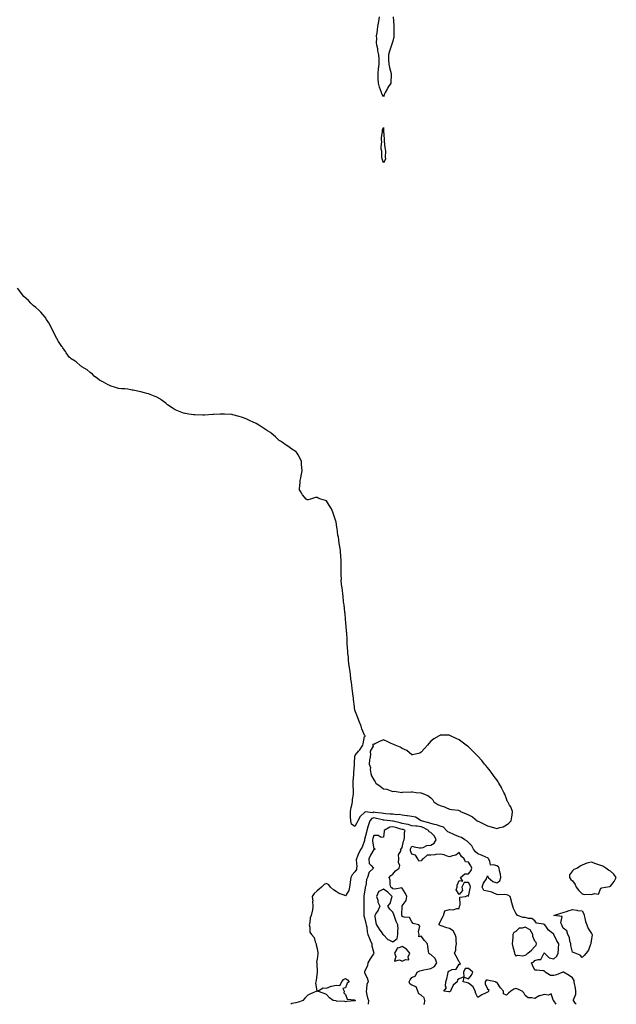
# Model space of a CAD drawing. Units: inches. Extents: x 886643 to 889283, y 7197578 to 7200218.
# Drawn here: x 887274 to 887904, y 7197578 to 7198619 of the extents above; entities that cross this region are included whole.
import ezdxf

# ---------------------------------------------------------------- set-up
doc = ezdxf.new("R2010")
doc.units = ezdxf.units.IN
doc.header["$MEASUREMENT"] = 0
doc.layers.add('Contour_88667197', color=7, linetype='Continuous', true_color=0x7504e2)

msp = doc.modelspace()

# ---------------------------------------------------------------- linework, layer by layer
at = {"layer": 'Contour_88667197'}
for points in [[(887668.2, 7198621.8, 3274), (887669, 7198612.9, 3274), (887669.1, 7198611.9, 3274), (887669.2, 7198610.8, 3274), (887669.2, 7198603.1, 3274), (887669.2, 7198601.9, 3274), (887669, 7198600.9, 3274), (887668, 7198596.1, 3274), (887666.9, 7198593.1, 3274), (887666.6, 7198591.9, 3274), (887665.9, 7198589.8, 3274), (887664.5, 7198585.5, 3274), (887663.4, 7198581.9, 3274), (887663.4, 7198577.3, 3274), (887663.5, 7198576.5, 3274), (887663.6, 7198571.9, 3274), (887664.4, 7198568.3, 3274), (887665.5, 7198564.4, 3274), (887666.2, 7198561.9, 3274), (887666.1, 7198560, 3274), (887665.9, 7198554.1, 3274), (887665.8, 7198551.9, 3274), (887662.8, 7198547.2, 3274), (887662.3, 7198546.2, 3274), (887660, 7198541.9, 3274), (887659.3, 7198540.7, 3274), (887658, 7198537.5, 3274), (887656.5, 7198540.4, 3274), (887656.1, 7198541.9, 3274), (887655, 7198544.9, 3274), (887653.8, 7198547.7, 3274), (887652.7, 7198551.9, 3274), (887652.6, 7198556.5, 3274), (887652.6, 7198557.4, 3274), (887652.5, 7198561.9, 3274), (887653, 7198566.9, 3274), (887653, 7198567, 3274), (887653.5, 7198571.9, 3274), (887653.4, 7198576.6, 3274), (887653.4, 7198577.3, 3274), (887653.2, 7198581.9, 3274), (887652.3, 7198586.1, 3274), (887652, 7198588, 3274), (887651.2, 7198591.9, 3274), (887650.9, 7198594.8, 3274), (887651, 7198599, 3274), (887650.8, 7198601.9, 3274), (887651.3, 7198605.1, 3274), (887651.8, 7198608.1, 3274), (887652.3, 7198611.9, 3274), (887653.1, 7198616.9, 3274), (887653.1, 7198617, 3274), (887653.8, 7198621.9, 3274)], [(887861.8, 7197578, 3275), (887861.1, 7197578.9, 3275), (887859, 7197581.9, 3275), (887859, 7197582.9, 3275), (887861.3, 7197588.6, 3275), (887861.4, 7197591.9, 3275), (887861, 7197594.9, 3275), (887860, 7197599.9, 3275), (887859.8, 7197601.9, 3275), (887859.5, 7197603.3, 3275), (887858, 7197606, 3275), (887854.5, 7197608.4, 3275), (887848.3, 7197611.9, 3275), (887848.1, 7197612, 3275), (887848, 7197612, 3275), (887847.9, 7197612, 3275), (887847.8, 7197611.9, 3275), (887840.9, 7197609, 3275), (887838, 7197608.3, 3275), (887834.8, 7197608.6, 3275), (887829.1, 7197611.9, 3275), (887828.8, 7197612.7, 3275), (887828, 7197613.4, 3275), (887826.6, 7197613.4, 3275), (887820.2, 7197614, 3275), (887818, 7197614, 3275), (887815.5, 7197619.4, 3275), (887814.6, 7197621.9, 3275), (887816.9, 7197623, 3275), (887818, 7197624.2, 3275), (887821.7, 7197625.5, 3275), (887824.6, 7197625.4, 3275), (887827.7, 7197631.6, 3275), (887828, 7197631.9, 3275), (887828, 7197632, 3275), (887828, 7197632.3, 3275), (887828.2, 7197632, 3275), (887828.2, 7197631.9, 3275), (887833.3, 7197627.2, 3275), (887838, 7197626.2, 3275), (887841.2, 7197628.8, 3275), (887842.7, 7197631.9, 3275), (887843.1, 7197636.8, 3275), (887843.1, 7197637, 3275), (887843.5, 7197641.9, 3275), (887841.3, 7197645.2, 3275), (887838.2, 7197651.8, 3275), (887838.1, 7197651.9, 3275), (887838.1, 7197652, 3275), (887838, 7197652.1, 3275), (887837.2, 7197652.8, 3275), (887832.4, 7197656.3, 3275), (887830.4, 7197659.6, 3275), (887828.7, 7197661.9, 3275), (887828.3, 7197662.2, 3275), (887828, 7197662.3, 3275), (887827.3, 7197662.6, 3275), (887820, 7197663.9, 3275), (887818, 7197666.1, 3275), (887814.9, 7197668.8, 3275), (887811.4, 7197668.6, 3275), (887808, 7197669.6, 3275), (887805.9, 7197669.8, 3275), (887799.9, 7197671.9, 3275), (887799.1, 7197673, 3275), (887798, 7197674.5, 3275), (887795.4, 7197679.2, 3275), (887794.8, 7197681.9, 3275), (887793.4, 7197686.5, 3275), (887793.3, 7197687.1, 3275), (887792, 7197691.9, 3275), (887789.5, 7197693.4, 3275), (887788, 7197693.8, 3275), (887785.9, 7197694, 3275), (887779.8, 7197693.7, 3275), (887778, 7197694, 3275), (887774.2, 7197695.7, 3275), (887772.8, 7197696.7, 3275), (887768, 7197697.7, 3275), (887764.3, 7197698.2, 3275), (887762.3, 7197701.9, 3275), (887764, 7197706, 3275), (887766.9, 7197710.8, 3275), (887767.5, 7197711.9, 3275), (887767.6, 7197712.4, 3275), (887768, 7197713.7, 3275), (887768.7, 7197712.5, 3275), (887768.6, 7197711.9, 3275), (887773.8, 7197707.7, 3275), (887778, 7197706.3, 3275), (887781.2, 7197708.7, 3275), (887782.3, 7197711.9, 3275), (887781.7, 7197715.6, 3275), (887780.9, 7197719, 3275), (887780.4, 7197721.9, 3275), (887779.7, 7197723.5, 3275), (887778, 7197724.3, 3275), (887774.3, 7197725.6, 3275), (887771.1, 7197725, 3275), (887770.5, 7197729.5, 3275), (887769, 7197731.9, 3275), (887768.7, 7197732.6, 3275), (887768, 7197732.9, 3275), (887766.3, 7197733.6, 3275), (887761.7, 7197735.6, 3275), (887758, 7197737, 3275), (887755.4, 7197739.3, 3275), (887753.2, 7197741.9, 3275), (887751.5, 7197745.4, 3275), (887748, 7197749.2, 3275), (887746.7, 7197750.5, 3275), (887744.2, 7197751.9, 3275), (887740.5, 7197754.4, 3275), (887738, 7197755.1, 3275), (887733.3, 7197757.2, 3275), (887732.4, 7197757.6, 3275), (887728, 7197759.5, 3275), (887726.3, 7197760.2, 3275), (887724.7, 7197761.9, 3275), (887721.5, 7197765.4, 3275), (887718, 7197766.3, 3275), (887714, 7197767.9, 3275), (887711.9, 7197768.1, 3275), (887708, 7197769, 3275), (887706.1, 7197770, 3275), (887698.1, 7197771.9, 3275), (887698.1, 7197772, 3275), (887698, 7197772, 3275), (887697.9, 7197772.1, 3275), (887692, 7197775.9, 3275), (887688, 7197776.6, 3275), (887683.4, 7197777.3, 3275), (887682.7, 7197777.3, 3275), (887678, 7197777.9, 3275), (887674.6, 7197778.5, 3275), (887671.5, 7197778.4, 3275), (887668, 7197778.9, 3275), (887665.3, 7197779.1, 3275), (887660.5, 7197779.4, 3275), (887658, 7197779.6, 3275), (887656.1, 7197780, 3275), (887649.2, 7197780.8, 3275), (887648, 7197781, 3275), (887646.7, 7197780.6, 3275), (887638.6, 7197781.4, 3275), (887638, 7197780.7, 3275), (887633.3, 7197776.7, 3275), (887631.1, 7197771.9, 3275), (887629.9, 7197770, 3275), (887628, 7197766, 3275), (887624.4, 7197768.3, 3275), (887623.5, 7197771.9, 3275), (887623.4, 7197776.6, 3275), (887623.3, 7197777.2, 3275), (887623.2, 7197781.9, 3275), (887624, 7197785.9, 3275), (887624.5, 7197788.4, 3275), (887625.2, 7197791.9, 3275), (887625.5, 7197794.4, 3275), (887626.3, 7197800.2, 3275), (887626.5, 7197801.9, 3275), (887626.5, 7197803.5, 3275), (887626.1, 7197810, 3275), (887626.1, 7197811.9, 3275), (887626.2, 7197813.8, 3275), (887626.8, 7197820.7, 3275), (887626.9, 7197821.9, 3275), (887626.9, 7197823, 3275), (887627.4, 7197831.3, 3275), (887627.4, 7197831.9, 3275), (887627.4, 7197832.6, 3275), (887628, 7197840.6, 3275), (887628.5, 7197841.4, 3275), (887628.6, 7197841.9, 3275), (887631.8, 7197845.6, 3275), (887633, 7197847, 3275), (887636.3, 7197851.9, 3275), (887636.5, 7197853.4, 3275), (887638, 7197861.1, 3275), (887638.7, 7197861.3, 3275), (887638.6, 7197861.9, 3275), (887638.3, 7197862.2, 3275), (887638, 7197862.4, 3275), (887635.4, 7197869.3, 3275), (887634.5, 7197871.9, 3275), (887632.6, 7197876.4, 3275), (887632, 7197878, 3275), (887630.5, 7197881.9, 3275), (887629.8, 7197883.7, 3275), (887628, 7197889, 3275), (887627.6, 7197891.5, 3275), (887627.6, 7197891.9, 3275), (887627.5, 7197892.4, 3275), (887626.5, 7197900.4, 3275), (887626.4, 7197901.9, 3275), (887626.1, 7197903.9, 3275), (887625.4, 7197909.2, 3275), (887625.1, 7197911.9, 3275), (887624.6, 7197915.4, 3275), (887624.2, 7197918.1, 3275), (887623.7, 7197921.9, 3275), (887623.1, 7197926.9, 3275), (887623.1, 7197926.9, 3275), (887622.4, 7197931.9, 3275), (887621.9, 7197935.8, 3275), (887621.6, 7197938.4, 3275), (887621.2, 7197941.9, 3275), (887621, 7197944.8, 3275), (887620.6, 7197949.4, 3275), (887620.4, 7197951.9, 3275), (887620.2, 7197954.1, 3275), (887619.8, 7197960.1, 3275), (887619.7, 7197961.9, 3275), (887619.6, 7197963.5, 3275), (887619.2, 7197970.8, 3275), (887619.1, 7197971.9, 3275), (887619, 7197972.9, 3275), (887618.3, 7197981.7, 3275), (887618.2, 7197981.9, 3275), (887618.2, 7197982.1, 3275), (887618, 7197984.6, 3275), (887617.5, 7197991.4, 3275), (887617.4, 7197991.9, 3275), (887617.3, 7197992.6, 3275), (887616.5, 7198000.3, 3275), (887616.2, 7198001.9, 3275), (887616, 7198004, 3275), (887615.5, 7198009.4, 3275), (887615.2, 7198011.9, 3275), (887614.7, 7198015.3, 3275), (887614.3, 7198018.2, 3275), (887613.7, 7198021.9, 3275), (887613.5, 7198026.4, 3275), (887613.6, 7198027.4, 3275), (887613.3, 7198031.9, 3275), (887613.4, 7198036.6, 3275), (887613.5, 7198037.3, 3275), (887613.5, 7198041.9, 3275), (887613.3, 7198046.6, 3275), (887613.3, 7198047.2, 3275), (887613.1, 7198051.9, 3275), (887612.6, 7198056.5, 3275), (887612.6, 7198057.4, 3275), (887612.1, 7198061.9, 3275), (887611.4, 7198065.2, 3275), (887611, 7198069, 3275), (887610.4, 7198071.9, 3275), (887610, 7198073.8, 3275), (887609.1, 7198080.9, 3275), (887608.9, 7198081.9, 3275), (887608.7, 7198082.6, 3275), (887608, 7198087.8, 3275), (887607.1, 7198090.9, 3275), (887606.7, 7198091.9, 3275), (887605.9, 7198094, 3275), (887604.5, 7198098.4, 3275), (887603, 7198101.9, 3275), (887601.2, 7198105.1, 3275), (887598, 7198110.4, 3275), (887596.7, 7198110.6, 3275), (887592, 7198111.9, 3275), (887589.1, 7198113, 3275), (887588, 7198113.7, 3275), (887586.3, 7198113.7, 3275), (887581.1, 7198111.9, 3275), (887578.5, 7198111.5, 3275), (887578, 7198111.3, 3275), (887577.5, 7198111.4, 3275), (887576.5, 7198111.9, 3275), (887572.6, 7198116.5, 3275), (887571.4, 7198118.6, 3275), (887569.2, 7198121.9, 3275), (887569.2, 7198123.1, 3275), (887570.2, 7198129.8, 3275), (887570.2, 7198131.9, 3275), (887570.7, 7198134.6, 3275), (887571.5, 7198138.5, 3275), (887572.1, 7198141.9, 3275), (887571.9, 7198145.7, 3275), (887571.6, 7198148.3, 3275), (887571.3, 7198151.9, 3275), (887570.4, 7198154.3, 3275), (887568, 7198158.9, 3275), (887566.8, 7198160.7, 3275), (887565.8, 7198161.9, 3275), (887561.1, 7198165, 3275), (887558, 7198167.3, 3275), (887555.2, 7198169, 3275), (887551.5, 7198171.9, 3275), (887549.4, 7198173.2, 3275), (887548, 7198174.2, 3275), (887543.9, 7198177.8, 3275), (887539.3, 7198181.9, 3275), (887538.6, 7198182.4, 3275), (887538, 7198182.8, 3275), (887535.5, 7198184.4, 3275), (887532.5, 7198186.3, 3275), (887528, 7198189.2, 3275), (887526.4, 7198190.2, 3275), (887523.4, 7198191.9, 3275), (887519.8, 7198193.7, 3275), (887518, 7198194.5, 3275), (887513.5, 7198196.5, 3275), (887512.9, 7198196.8, 3275), (887508, 7198198.6, 3275), (887505.6, 7198199.4, 3275), (887498.8, 7198201.2, 3275), (887498, 7198201.4, 3275), (887497.6, 7198201.5, 3275), (887490, 7198201.9, 3275), (887488.2, 7198202, 3275), (887487.9, 7198202, 3275), (887485.5, 7198201.9, 3275), (887478.4, 7198201.6, 3275), (887478, 7198201.6, 3275), (887477.7, 7198201.5, 3275), (887469.1, 7198200.9, 3275), (887468, 7198200.8, 3275), (887467, 7198200.8, 3275), (887458.8, 7198201.2, 3275), (887458, 7198201.2, 3275), (887457.4, 7198201.3, 3275), (887452.3, 7198201.9, 3275), (887448.7, 7198202.5, 3275), (887448, 7198202.7, 3275), (887446.9, 7198203.1, 3275), (887441.3, 7198205.2, 3275), (887438, 7198206.3, 3275), (887434.8, 7198208.7, 3275), (887429.8, 7198211.9, 3275), (887428.9, 7198212.8, 3275), (887428, 7198213.5, 3275), (887423.3, 7198217.2, 3275), (887422.3, 7198217.7, 3275), (887418, 7198220.2, 3275), (887416.9, 7198220.7, 3275), (887413.2, 7198221.9, 3275), (887409.6, 7198223.5, 3275), (887408, 7198223.9, 3275), (887405.5, 7198224.5, 3275), (887401.6, 7198225.5, 3275), (887398, 7198226.2, 3275), (887393.4, 7198227.2, 3275), (887392.6, 7198227.4, 3275), (887388, 7198228.3, 3275), (887384.7, 7198228.6, 3275), (887381.2, 7198228.8, 3275), (887378, 7198229.1, 3275), (887375.9, 7198229.7, 3275), (887369.1, 7198231.9, 3275), (887368.4, 7198232.3, 3275), (887368, 7198232.4, 3275), (887367, 7198233, 3275), (887362, 7198235.9, 3275), (887358, 7198237.7, 3275), (887355.8, 7198239.7, 3275), (887352.3, 7198241.9, 3275), (887350.4, 7198244.2, 3275), (887348, 7198246.1, 3275), (887344.8, 7198248.6, 3275), (887339.1, 7198251.9, 3275), (887338.6, 7198252.5, 3275), (887338, 7198253.1, 3275), (887333.3, 7198257.1, 3275), (887332.2, 7198257.8, 3275), (887328, 7198260.5, 3275), (887327.3, 7198261.2, 3275), (887326.2, 7198261.9, 3275), (887322.8, 7198266.7, 3275), (887321.9, 7198268, 3275), (887319.2, 7198271.9, 3275), (887318.7, 7198272.6, 3275), (887318, 7198273.4, 3275), (887314.7, 7198278.6, 3275), (887312.9, 7198281.9, 3275), (887311.2, 7198285.1, 3275), (887308, 7198291.9, 3275), (887304.5, 7198298.3, 3275), (887302, 7198301.9, 3275), (887300.4, 7198304.3, 3275), (887298, 7198307.1, 3275), (887296, 7198309.8, 3275), (887293.8, 7198311.9, 3275), (887290.8, 7198314.7, 3275), (887288, 7198316.7, 3275), (887285.5, 7198319.4, 3275), (887282.8, 7198321.9, 3275), (887280.4, 7198324.3, 3275), (887278, 7198326.4, 3275), (887275.6, 7198329.5, 3275), (887273.7, 7198331.9, 3275), (887271.3, 7198335.2, 3275)], [(887840.6, 7197578, 3276), (887838, 7197581.5, 3276), (887837.9, 7197581.7, 3276), (887837.9, 7197581.9, 3276), (887837.3, 7197582.7, 3276), (887835.2, 7197589, 3276), (887832.5, 7197587.5, 3276), (887828, 7197588.2, 3276), (887823.2, 7197587.1, 3276), (887822.8, 7197587.1, 3276), (887818, 7197584, 3276), (887815, 7197584.9, 3276), (887811, 7197584.9, 3276), (887808, 7197587.3, 3276), (887806.3, 7197590.2, 3276), (887804.7, 7197591.9, 3276), (887800.2, 7197594.1, 3276), (887798, 7197594.8, 3276), (887796, 7197594, 3276), (887792.6, 7197591.9, 3276), (887790.3, 7197589.7, 3276), (887788, 7197587.7, 3276), (887785.1, 7197589, 3276), (887784.8, 7197591.9, 3276), (887781.7, 7197595.5, 3276), (887778, 7197601.3, 3276), (887777.2, 7197601.1, 3276), (887776.6, 7197601.9, 3276), (887769.4, 7197603.3, 3276), (887768, 7197603.4, 3276), (887766.6, 7197603.4, 3276), (887765.7, 7197601.9, 3276), (887765.7, 7197599.6, 3276), (887768, 7197594.3, 3276), (887769.4, 7197593.3, 3276), (887769.1, 7197591.9, 3276), (887768.9, 7197591.1, 3276), (887768, 7197591, 3276), (887766, 7197589.9, 3276), (887762.1, 7197587.9, 3276), (887758, 7197585.2, 3276), (887755.7, 7197589.6, 3276), (887755.1, 7197591.9, 3276), (887752.8, 7197596.6, 3276), (887748, 7197600.5, 3276), (887746.9, 7197600.7, 3276), (887742.5, 7197601.9, 3276), (887743.3, 7197606.7, 3276), (887748, 7197605, 3276), (887751.1, 7197608.9, 3276), (887752.6, 7197611.9, 3276), (887750.2, 7197614.1, 3276), (887748, 7197615.7, 3276), (887744.3, 7197615.7, 3276), (887742.6, 7197611.9, 3276), (887742.9, 7197607, 3276), (887738, 7197604.9, 3276), (887736.2, 7197603.8, 3276), (887735.9, 7197601.9, 3276), (887731.7, 7197598.2, 3276), (887729.8, 7197593.7, 3276), (887728.8, 7197591.9, 3276), (887728.6, 7197591.4, 3276), (887728, 7197591.2, 3276), (887727.3, 7197591.2, 3276), (887721.8, 7197591.9, 3276), (887724.6, 7197595.4, 3276), (887723.5, 7197597.3, 3276), (887723.9, 7197601.9, 3276), (887725, 7197605, 3276), (887726, 7197609.8, 3276), (887726.5, 7197611.9, 3276), (887727.1, 7197612.9, 3276), (887728, 7197613.5, 3276), (887730.8, 7197614.7, 3276), (887734.9, 7197615, 3276), (887738, 7197620.5, 3276), (887739.5, 7197620.5, 3276), (887738.8, 7197621.9, 3276), (887738.6, 7197622.4, 3276), (887738, 7197622.8, 3276), (887735, 7197628.9, 3276), (887733.3, 7197631.9, 3276), (887734.7, 7197635.3, 3276), (887734.6, 7197638.5, 3276), (887735.3, 7197641.9, 3276), (887734.8, 7197645.2, 3276), (887734.8, 7197648.7, 3276), (887733.9, 7197651.9, 3276), (887731.7, 7197655.6, 3276), (887728, 7197658, 3276), (887725.1, 7197659, 3276), (887719, 7197661, 3276), (887718, 7197661.3, 3276), (887717.6, 7197661.5, 3276), (887717.1, 7197661.9, 3276), (887717.1, 7197662.8, 3276), (887718, 7197665.2, 3276), (887720.4, 7197669.6, 3276), (887721.6, 7197671.9, 3276), (887723.1, 7197676.9, 3276), (887728, 7197678.1, 3276), (887731.9, 7197678, 3276), (887735.5, 7197679.3, 3276), (887738, 7197679.3, 3276), (887738.5, 7197681.4, 3276), (887738.6, 7197681.9, 3276), (887739.1, 7197683, 3276), (887738.8, 7197691.1, 3276), (887744.8, 7197691.9, 3276), (887746.8, 7197693.2, 3276), (887748, 7197692.4, 3276), (887749.7, 7197700.3, 3276), (887750, 7197701.9, 3276), (887749.9, 7197703.7, 3276), (887748, 7197706.9, 3276), (887743.3, 7197706.7, 3276), (887740.9, 7197701.9, 3276), (887741.6, 7197698.4, 3276), (887738, 7197694.2, 3276), (887735.1, 7197698.9, 3276), (887735.9, 7197701.9, 3276), (887736, 7197703.9, 3276), (887738, 7197708.8, 3276), (887741.9, 7197708.1, 3276), (887739.6, 7197711.9, 3276), (887744, 7197716, 3276), (887748, 7197715.8, 3276), (887750.7, 7197719.3, 3276), (887751.5, 7197721.9, 3276), (887750.6, 7197724.5, 3276), (887748, 7197728.4, 3276), (887744.8, 7197728.7, 3276), (887743.3, 7197731.9, 3276), (887740.5, 7197734.3, 3276), (887738, 7197738.4, 3276), (887734.5, 7197735.5, 3276), (887731.2, 7197735.1, 3276), (887728, 7197733.9, 3276), (887725.3, 7197734.7, 3276), (887722.3, 7197736.1, 3276), (887718, 7197736.8, 3276), (887713.5, 7197736.5, 3276), (887712.3, 7197736.1, 3276), (887708, 7197735.7, 3276), (887704.2, 7197735.8, 3276), (887700.1, 7197731.9, 3276), (887698.9, 7197731, 3276), (887698, 7197729.8, 3276), (887695.5, 7197729.3, 3276), (887694.5, 7197731.9, 3276), (887692, 7197735.8, 3276), (887688, 7197736.8, 3276), (887686.6, 7197740.4, 3276), (887686.7, 7197741.9, 3276), (887687, 7197742.9, 3276), (887688, 7197745.1, 3276), (887690.6, 7197744.5, 3276), (887696.3, 7197743.6, 3276), (887698, 7197743.3, 3276), (887699.9, 7197743.7, 3276), (887704.1, 7197745.8, 3276), (887708, 7197746.3, 3276), (887711.7, 7197748.2, 3276), (887713.8, 7197751.9, 3276), (887711.9, 7197755.8, 3276), (887708, 7197759.6, 3276), (887706.4, 7197760.3, 3276), (887705.7, 7197761.9, 3276), (887700.8, 7197764.7, 3276), (887698, 7197765.6, 3276), (887693.8, 7197766.2, 3276), (887692.3, 7197766.2, 3276), (887688, 7197766.8, 3276), (887684.1, 7197768, 3276), (887681.6, 7197768.4, 3276), (887678, 7197769.2, 3276), (887675.9, 7197769.8, 3276), (887668.4, 7197771.6, 3276), (887668, 7197771.6, 3276), (887667.7, 7197771.6, 3276), (887665.2, 7197771.9, 3276), (887658.8, 7197772.7, 3276), (887658, 7197772.7, 3276), (887657.1, 7197772.9, 3276), (887650.7, 7197774.5, 3276), (887648, 7197775, 3276), (887645.7, 7197774.3, 3276), (887643.6, 7197771.9, 3276), (887642.4, 7197767.6, 3276), (887641.7, 7197765.6, 3276), (887640.6, 7197761.9, 3276), (887640, 7197760, 3276), (887638.2, 7197752.1, 3276), (887638.2, 7197751.9, 3276), (887638.2, 7197751.8, 3276), (887638, 7197751.2, 3276), (887635.7, 7197744.2, 3276), (887634.3, 7197741.9, 3276), (887631.9, 7197738.1, 3276), (887630.7, 7197734.6, 3276), (887629.6, 7197731.9, 3276), (887629.4, 7197730.6, 3276), (887629.9, 7197723.8, 3276), (887629.7, 7197721.9, 3276), (887629.5, 7197720.5, 3276), (887628, 7197718, 3276), (887624.9, 7197715, 3276), (887623.7, 7197711.9, 3276), (887623, 7197707, 3276), (887622.9, 7197706.8, 3276), (887622.2, 7197701.9, 3276), (887621.6, 7197698.3, 3276), (887618, 7197692.7, 3276), (887616.5, 7197693.4, 3276), (887611.3, 7197695.2, 3276), (887608, 7197697.4, 3276), (887605.2, 7197699, 3276), (887602.2, 7197701.9, 3276), (887600.5, 7197704.4, 3276), (887598, 7197705.6, 3276), (887595.3, 7197704.6, 3276), (887592.7, 7197701.9, 3276), (887590.3, 7197699.7, 3276), (887588, 7197698, 3276), (887584.9, 7197695.1, 3276), (887582.8, 7197691.9, 3276), (887583.3, 7197687.1, 3276), (887583.2, 7197686.7, 3276), (887583.6, 7197681.9, 3276), (887583, 7197677, 3276), (887582.8, 7197676.6, 3276), (887581.5, 7197671.9, 3276), (887580.6, 7197669.3, 3276), (887580.2, 7197664.1, 3276), (887579.7, 7197661.9, 3276), (887580.4, 7197659.6, 3276), (887580.3, 7197654.2, 3276), (887581.9, 7197651.9, 3276), (887584.9, 7197648.8, 3276), (887586, 7197644, 3276), (887586.9, 7197641.9, 3276), (887586.9, 7197640.7, 3276), (887588, 7197637, 3276), (887588.7, 7197632.5, 3276), (887588.7, 7197631.9, 3276), (887588.7, 7197631.3, 3276), (887588, 7197625.7, 3276), (887587.4, 7197622.5, 3276), (887587.6, 7197621.9, 3276), (887587.5, 7197621.4, 3276), (887588, 7197611.9, 3276), (887588, 7197611.9, 3276), (887588, 7197611.9, 3276), (887587, 7197603, 3276), (887586.6, 7197601.9, 3276), (887586.4, 7197600.3, 3276), (887587.7, 7197592.3, 3276), (887587.6, 7197591.9, 3276), (887580.9, 7197589, 3276), (887578, 7197587.8, 3276), (887575.3, 7197584.7, 3276), (887572.7, 7197581.9, 3276), (887569.2, 7197580.7, 3276), (887568, 7197580.3, 3276), (887565.6, 7197579.5, 3276), (887561.3, 7197578.7, 3276), (887560.1, 7197578, 3276)], [(887700.8, 7197578, 3277), (887701.6, 7197578.4, 3277), (887701.7, 7197581.9, 3277), (887701, 7197584.9, 3277), (887698, 7197587.7, 3277), (887695.3, 7197589.1, 3277), (887694.5, 7197591.9, 3277), (887692.5, 7197596.4, 3277), (887688, 7197598.2, 3277), (887686, 7197599.8, 3277), (887685.3, 7197601.9, 3277), (887686.3, 7197603.7, 3277), (887688, 7197606.5, 3277), (887692, 7197608, 3277), (887693.8, 7197611.9, 3277), (887696.6, 7197613.3, 3277), (887698, 7197613.9, 3277), (887700.6, 7197614.4, 3277), (887704.7, 7197615.3, 3277), (887708, 7197616, 3277), (887712.1, 7197617.9, 3277), (887714.6, 7197621.9, 3277), (887712.6, 7197626.5, 3277), (887708, 7197630.7, 3277), (887707.2, 7197631.1, 3277), (887706.1, 7197631.9, 3277), (887705.8, 7197634.2, 3277), (887705.1, 7197639, 3277), (887704.6, 7197641.9, 3277), (887701.6, 7197645.4, 3277), (887698, 7197649.9, 3277), (887695.3, 7197649.2, 3277), (887695.8, 7197651.9, 3277), (887695.2, 7197654.7, 3277), (887696.6, 7197660.5, 3277), (887695.6, 7197661.9, 3277), (887689.4, 7197663.3, 3277), (887688, 7197665.1, 3277), (887685.7, 7197669.6, 3277), (887679.8, 7197670.2, 3277), (887678, 7197670.9, 3277), (887677.7, 7197671.6, 3277), (887677.6, 7197671.9, 3277), (887677.5, 7197672.5, 3277), (887678, 7197681.9, 3277), (887678, 7197681.9, 3277), (887678, 7197682, 3277), (887678, 7197682, 3277), (887682.1, 7197687.9, 3277), (887682.9, 7197691.9, 3277), (887681.4, 7197695.2, 3277), (887678, 7197700.9, 3277), (887677.4, 7197701.3, 3277), (887670.2, 7197699.8, 3277), (887668, 7197700.2, 3277), (887667.2, 7197701, 3277), (887665.9, 7197701.9, 3277), (887665.3, 7197704.7, 3277), (887665.3, 7197709.2, 3277), (887664.2, 7197711.9, 3277), (887665.9, 7197714, 3277), (887668, 7197715.7, 3277), (887670.9, 7197719.1, 3277), (887674.8, 7197721.9, 3277), (887675.4, 7197724.6, 3277), (887673.9, 7197727.8, 3277), (887674.2, 7197731.9, 3277), (887673.9, 7197736.1, 3277), (887676.8, 7197740.7, 3277), (887676.1, 7197741.9, 3277), (887677.3, 7197742.6, 3277), (887678, 7197743.8, 3277), (887679.4, 7197750.6, 3277), (887680, 7197751.9, 3277), (887680.4, 7197754.3, 3277), (887680.4, 7197759.6, 3277), (887681.1, 7197761.9, 3277), (887678.9, 7197762.7, 3277), (887678, 7197762.9, 3277), (887676.6, 7197763.3, 3277), (887671.1, 7197765, 3277), (887668, 7197765.8, 3277), (887664.7, 7197765.2, 3277), (887659, 7197761.9, 3277), (887658.9, 7197761, 3277), (887658, 7197754.6, 3277), (887655.6, 7197754.4, 3277), (887652.5, 7197756.3, 3277), (887648, 7197756.3, 3277), (887646.8, 7197753.2, 3277), (887646.5, 7197751.9, 3277), (887646.5, 7197750.3, 3277), (887648, 7197742.4, 3277), (887648.7, 7197742.6, 3277), (887649.2, 7197741.9, 3277), (887648.3, 7197741.7, 3277), (887648, 7197741.7, 3277), (887644.5, 7197735.5, 3277), (887642.6, 7197731.9, 3277), (887643.1, 7197727, 3277), (887645.2, 7197724.7, 3277), (887647.6, 7197721.9, 3277), (887642.5, 7197717.4, 3277), (887642.6, 7197716.5, 3277), (887641.2, 7197711.9, 3277), (887640, 7197709.9, 3277), (887639.4, 7197703.2, 3277), (887638.9, 7197701.9, 3277), (887638.9, 7197701, 3277), (887638, 7197696.5, 3277), (887637.3, 7197692.6, 3277), (887637.3, 7197691.9, 3277), (887637.4, 7197691.2, 3277), (887637.2, 7197682.8, 3277), (887637.2, 7197681.9, 3277), (887637.3, 7197681.1, 3277), (887637.4, 7197672.6, 3277), (887637.4, 7197671.9, 3277), (887637.5, 7197671.4, 3277), (887638, 7197669.5, 3277), (887639.6, 7197663.5, 3277), (887639.9, 7197661.9, 3277), (887640.4, 7197659.6, 3277), (887640.8, 7197654.7, 3277), (887641.6, 7197651.9, 3277), (887643.5, 7197647.4, 3277), (887644.2, 7197645.8, 3277), (887645.8, 7197641.9, 3277), (887645.9, 7197639.8, 3277), (887647.9, 7197632.1, 3277), (887647.9, 7197631.9, 3277), (887647.7, 7197631.5, 3277), (887644, 7197625.9, 3277), (887641.5, 7197621.9, 3277), (887641.1, 7197618.9, 3277), (887638, 7197612.4, 3277), (887637.9, 7197612, 3277), (887637.9, 7197611.9, 3277), (887637.9, 7197611.8, 3277), (887638, 7197611.5, 3277), (887641.3, 7197605.1, 3277), (887641.8, 7197601.9, 3277), (887640.5, 7197599.4, 3277), (887640.3, 7197594.1, 3277), (887639.7, 7197591.9, 3277), (887640.3, 7197589.6, 3277), (887641.1, 7197585, 3277), (887642.4, 7197581.9, 3277), (887642, 7197578, 3277)]]:
    msp.add_polyline3d(points, dxfattribs=at)
for points in [[(887658, 7198467.6, 3274), (887657.1, 7198470.9, 3274), (887656.7, 7198471.9, 3274), (887656.5, 7198473.5, 3274), (887656.2, 7198480, 3274), (887655.8, 7198481.9, 3274), (887655.6, 7198484.3, 3274), (887656.3, 7198490.2, 3274), (887656.1, 7198491.9, 3274), (887656, 7198494, 3274), (887657.1, 7198500.9, 3274), (887657, 7198501.9, 3274), (887657.2, 7198502.8, 3274), (887658, 7198504.9, 3274), (887658.3, 7198502.2, 3274), (887658.3, 7198501.9, 3274), (887658.3, 7198501.6, 3274), (887658.8, 7198492.6, 3274), (887658.8, 7198491.9, 3274), (887659, 7198491, 3274), (887659.5, 7198483.4, 3274), (887659.8, 7198481.9, 3274), (887660.1, 7198479.9, 3274), (887659.8, 7198473.6, 3274), (887660.1, 7198471.9, 3274), (887659.7, 7198470.2, 3274)], [(887788, 7197767.7, 3275), (887790.6, 7197769.4, 3275), (887793.1, 7197771.9, 3275), (887793.7, 7197776.3, 3275), (887794, 7197777.9, 3275), (887794.6, 7197781.9, 3275), (887792.7, 7197786.6, 3275), (887791.4, 7197788.6, 3275), (887789.4, 7197791.9, 3275), (887789, 7197792.9, 3275), (887788, 7197795.1, 3275), (887786.2, 7197800.1, 3275), (887785.3, 7197801.9, 3275), (887783, 7197806.9, 3275), (887782.9, 7197807.1, 3275), (887780.2, 7197811.9, 3275), (887779.4, 7197813.2, 3275), (887778, 7197815.3, 3275), (887775.2, 7197819, 3275), (887772.9, 7197821.9, 3275), (887770.8, 7197824.7, 3275), (887768, 7197828.5, 3275), (887766.4, 7197830.3, 3275), (887765, 7197831.9, 3275), (887761.9, 7197835.7, 3275), (887758, 7197840.3, 3275), (887757.2, 7197841.1, 3275), (887756.3, 7197841.9, 3275), (887752.2, 7197846, 3275), (887748, 7197850.3, 3275), (887747, 7197850.9, 3275), (887745.5, 7197851.9, 3275), (887741.2, 7197855.1, 3275), (887738, 7197857.7, 3275), (887735.1, 7197859, 3275), (887728.9, 7197861.9, 3275), (887728.4, 7197862.2, 3275), (887728, 7197862.4, 3275), (887727.6, 7197862.4, 3275), (887718.7, 7197862.5, 3275), (887718, 7197862.5, 3275), (887717.6, 7197862.3, 3275), (887716.8, 7197861.9, 3275), (887711.2, 7197858.8, 3275), (887708, 7197856.2, 3275), (887706.2, 7197853.8, 3275), (887704.7, 7197851.9, 3275), (887701.6, 7197848.3, 3275), (887698, 7197844.4, 3275), (887696.5, 7197843.4, 3275), (887688.7, 7197841.9, 3275), (887688.2, 7197841.8, 3275), (887688, 7197841.8, 3275), (887688, 7197841.9, 3275), (887688, 7197841.9, 3275), (887682.7, 7197846.5, 3275), (887678, 7197848.5, 3275), (887675.9, 7197849.8, 3275), (887670.6, 7197851.9, 3275), (887668.9, 7197852.8, 3275), (887668, 7197853, 3275), (887666.1, 7197853.9, 3275), (887661.9, 7197855.7, 3275), (887658, 7197857.5, 3275), (887653.9, 7197856, 3275), (887649.8, 7197853.6, 3275), (887648, 7197852.8, 3275), (887647, 7197853, 3275), (887646.7, 7197851.9, 3275), (887647.2, 7197851, 3275), (887644.2, 7197845.7, 3275), (887644.5, 7197841.9, 3275), (887643.8, 7197837.7, 3275), (887643.5, 7197836.4, 3275), (887642.9, 7197831.9, 3275), (887644.3, 7197828.2, 3275), (887643.9, 7197826.1, 3275), (887644.6, 7197821.9, 3275), (887645.5, 7197819.4, 3275), (887648, 7197815.4, 3275), (887649.4, 7197813.3, 3275), (887649.9, 7197811.9, 3275), (887654.6, 7197808.5, 3275), (887658, 7197805.8, 3275), (887661.5, 7197805.3, 3275), (887666.8, 7197803.2, 3275), (887668, 7197802.9, 3275), (887669.3, 7197803.2, 3275), (887678, 7197802, 3275), (887678, 7197802.1, 3275), (887678.2, 7197802.1, 3275), (887687.5, 7197802.5, 3275), (887688, 7197802.7, 3275), (887688.8, 7197802.7, 3275), (887692.7, 7197801.9, 3275), (887697.7, 7197801.6, 3275), (887698, 7197801.5, 3275), (887698.8, 7197801.1, 3275), (887704.9, 7197798.8, 3275), (887708, 7197796.3, 3275), (887710.3, 7197794.1, 3275), (887711.5, 7197791.9, 3275), (887715.5, 7197789.4, 3275), (887718, 7197788.2, 3275), (887722.7, 7197786.6, 3275), (887724, 7197786, 3275), (887728, 7197784.2, 3275), (887730.2, 7197784.1, 3275), (887736.9, 7197783.1, 3275), (887738, 7197783, 3275), (887738.8, 7197782.7, 3275), (887739.5, 7197781.9, 3275), (887745.6, 7197779.4, 3275), (887748, 7197778.3, 3275), (887752.2, 7197776.1, 3275), (887757.3, 7197771.9, 3275), (887757.8, 7197771.7, 3275), (887758, 7197771.5, 3275), (887758.9, 7197771.1, 3275), (887764.7, 7197768.5, 3275), (887768, 7197766.7, 3275), (887772, 7197765.8, 3275), (887775.3, 7197764.7, 3275), (887778, 7197763.9, 3275), (887781.1, 7197764.9, 3275), (887784.5, 7197765.5, 3275)], [(887888, 7197700.8, 3275), (887888.9, 7197701.1, 3275), (887892.9, 7197701.9, 3275), (887897.4, 7197702.6, 3275), (887898, 7197702.9, 3275), (887901.9, 7197708, 3275), (887904.2, 7197711.9, 3275), (887901.7, 7197715.6, 3275), (887898, 7197718.7, 3275), (887896.1, 7197719.9, 3275), (887893, 7197721.9, 3275), (887890.1, 7197724, 3275), (887888, 7197724.9, 3275), (887883.6, 7197726.3, 3275), (887882.7, 7197726.6, 3275), (887878, 7197728.2, 3275), (887873.2, 7197727.1, 3275), (887872.9, 7197727.1, 3275), (887868, 7197725, 3275), (887865.9, 7197724, 3275), (887863.2, 7197721.9, 3275), (887859.4, 7197720.6, 3275), (887858, 7197719, 3275), (887854.9, 7197715, 3275), (887854.6, 7197711.9, 3275), (887856.3, 7197710.1, 3275), (887858, 7197708.4, 3275), (887860.8, 7197704.7, 3275), (887861.8, 7197701.9, 3275), (887864.5, 7197698.4, 3275), (887868, 7197694.8, 3275), (887870.1, 7197694, 3275), (887875.5, 7197694.5, 3275), (887878, 7197694, 3275), (887881.2, 7197695.1, 3275), (887885.4, 7197694.6, 3275)], [(887668, 7197644, 3278), (887672.5, 7197647.5, 3278), (887673.3, 7197651.9, 3278), (887673.2, 7197656.7, 3278), (887673.5, 7197657.3, 3278), (887673.2, 7197661.9, 3278), (887671.5, 7197665.4, 3278), (887670.2, 7197669.8, 3278), (887669.4, 7197671.9, 3278), (887669.2, 7197673.1, 3278), (887668, 7197675.3, 3278), (887664.8, 7197678.6, 3278), (887662.8, 7197681.9, 3278), (887665.2, 7197684.7, 3278), (887666.9, 7197690.8, 3278), (887667.4, 7197691.9, 3278), (887662.6, 7197696.4, 3278), (887658, 7197699.7, 3278), (887653.2, 7197697.1, 3278), (887652.9, 7197697.1, 3278), (887652.9, 7197696.8, 3278), (887650.8, 7197691.9, 3278), (887652, 7197688, 3278), (887652.1, 7197686, 3278), (887654.4, 7197681.9, 3278), (887652.5, 7197677.5, 3278), (887650.2, 7197674, 3278), (887648.9, 7197671.9, 3278), (887649.1, 7197670.9, 3278), (887650.2, 7197664, 3278), (887650.6, 7197661.9, 3278), (887653.6, 7197657.5, 3278), (887656.2, 7197653.7, 3278), (887657.5, 7197651.9, 3278), (887657.8, 7197651.6, 3278), (887658, 7197651.5, 3278), (887662.7, 7197646.5, 3278), (887663.8, 7197646.2, 3278)], [(887868, 7197627.5, 3274), (887866, 7197629.9, 3274), (887860.7, 7197631.9, 3274), (887858.9, 7197632.8, 3274), (887858, 7197633.2, 3274), (887856.3, 7197640.1, 3274), (887856.1, 7197641.9, 3274), (887855.2, 7197644.8, 3274), (887854.7, 7197648.6, 3274), (887852.9, 7197651.9, 3274), (887851.9, 7197655.7, 3274), (887848, 7197658.6, 3274), (887847, 7197660.9, 3274), (887846.6, 7197661.9, 3274), (887845.7, 7197664.3, 3274), (887847, 7197670.9, 3274), (887838.2, 7197671.9, 3274), (887845.6, 7197674.4, 3274), (887848, 7197674.9, 3274), (887852.5, 7197676.4, 3274), (887853.3, 7197676.7, 3274), (887858, 7197678.3, 3274), (887862.4, 7197677.6, 3274), (887863.3, 7197677.2, 3274), (887868, 7197676.7, 3274), (887869.7, 7197673.6, 3274), (887870.3, 7197671.9, 3274), (887871.1, 7197668.9, 3274), (887871.7, 7197665.6, 3274), (887872.9, 7197661.9, 3274), (887874.3, 7197658.2, 3274), (887878, 7197652.8, 3274), (887878.4, 7197652.3, 3274), (887878.6, 7197651.9, 3274), (887878.6, 7197651.4, 3274), (887878, 7197647.1, 3274), (887877.3, 7197642.6, 3274), (887877.2, 7197641.9, 3274), (887876.6, 7197640.4, 3274), (887874.9, 7197635.1, 3274), (887872.5, 7197631.9, 3274), (887870.4, 7197629.6, 3274)], [(887808, 7197629.8, 3276), (887809.4, 7197630.6, 3276), (887810.7, 7197631.9, 3276), (887814.6, 7197635.4, 3276), (887818, 7197639.1, 3276), (887819.5, 7197640.5, 3276), (887820, 7197641.9, 3276), (887819.6, 7197643.4, 3276), (887818, 7197644.8, 3276), (887815.8, 7197649.7, 3276), (887815.9, 7197651.9, 3276), (887813, 7197656.9, 3276), (887808, 7197659.6, 3276), (887804.6, 7197658.4, 3276), (887801.6, 7197658.4, 3276), (887798, 7197654.9, 3276), (887796, 7197654, 3276), (887795, 7197651.9, 3276), (887794.9, 7197648.7, 3276), (887794.4, 7197645.6, 3276), (887794.3, 7197641.9, 3276), (887794.8, 7197638.7, 3276), (887796.3, 7197633.7, 3276), (887796.6, 7197631.9, 3276), (887796.8, 7197630.7, 3276), (887798, 7197629.2, 3276), (887800, 7197630, 3276), (887805.5, 7197629.3, 3276)], [(887678, 7197623.5, 3278), (887681.4, 7197625.2, 3278), (887684.9, 7197625.1, 3278), (887684.3, 7197628.2, 3278), (887685.9, 7197631.9, 3278), (887682.5, 7197636.4, 3278), (887678, 7197639.2, 3278), (887673.5, 7197637.4, 3278), (887672.4, 7197637.6, 3278), (887672.3, 7197636.2, 3278), (887669.9, 7197631.9, 3278), (887671.3, 7197628.7, 3278), (887669.7, 7197623.6, 3278), (887675.1, 7197624.9, 3278)], [(887628, 7197581.5, 3276), (887627.6, 7197581.5, 3276), (887619.2, 7197580.8, 3276), (887618, 7197580.7, 3276), (887617.1, 7197581, 3276), (887608.6, 7197581.4, 3276), (887608, 7197581.5, 3276), (887607.7, 7197581.5, 3276), (887604.9, 7197581.9, 3276), (887601.1, 7197584.9, 3276), (887598, 7197588.4, 3276), (887595.4, 7197589.3, 3276), (887588.5, 7197591.9, 3276), (887594.5, 7197595.5, 3276), (887598, 7197595, 3276), (887602.7, 7197597.3, 3276), (887603.3, 7197597.2, 3276), (887608, 7197598.2, 3276), (887612.1, 7197597.9, 3276), (887614.2, 7197601.9, 3276), (887615.8, 7197604.2, 3276), (887618, 7197605.3, 3276), (887620, 7197603.8, 3276), (887621.7, 7197601.9, 3276), (887619.6, 7197600.4, 3276), (887618, 7197595.3, 3276), (887615.2, 7197594.7, 3276), (887616.5, 7197591.9, 3276), (887616.2, 7197590.1, 3276), (887618, 7197588.3, 3276), (887619.8, 7197583.6, 3276), (887627.3, 7197582.7, 3276), (887628, 7197582.3, 3276), (887628.2, 7197582.1, 3276), (887628.3, 7197581.9, 3276), (887628.2, 7197581.7, 3276)]]:
    msp.add_polyline3d(points, close=True, dxfattribs=at)

doc.saveas('drawing.dxf')
